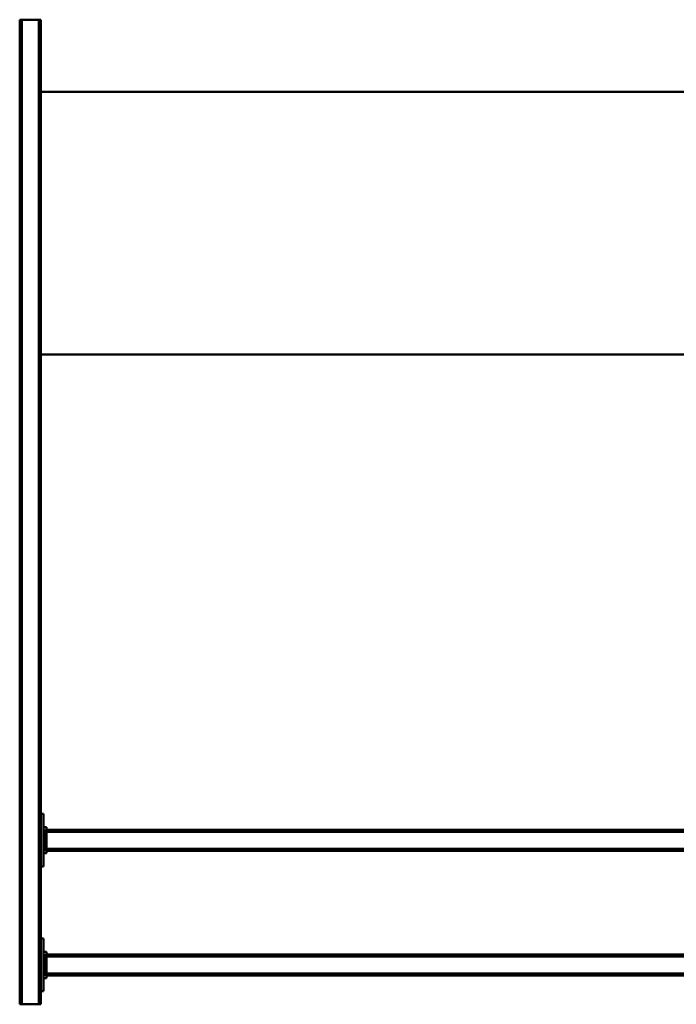
# Model space of a CAD drawing. Units: millimetres. Extents: x 0 to 23760, y 0 to 16800.
# Drawn here: x 7508 to 8508, y 2172 to 3672 of the extents above; entities that cross this region are included whole.
import ezdxf

# ---------------------------------------------------------------- set-up
doc = ezdxf.new("R2010")
doc.units = ezdxf.units.MM
doc.header["$MEASUREMENT"] = 0
doc.layers.add('(1) Shape lines', color=7, linetype='Continuous', lineweight=35)

# ---------------------------------------------------------------- blocks, each defined once
blk = doc.blocks.new('MACRO_10_0504e762-0dc3-43d0-84c7-30f5e36ea739')
at = {"layer": '(1) Shape lines', "color": 7, "linetype": 'Continuous', "lineweight": 50, "ltscale": 120}
for p, q in [((6290.1, -560), (6290.1, 940)), ((6293.1, 940), (6290.1, 940)), ((6293.1, -560), (6293.1, 940)), ((6319.1, 940), (6293.1, 940)), ((6319.1, -560), (6319.1, 940)), ((6322.1, 940), (6319.1, 940)), ((6322.1, -560), (6322.1, 940)), ((6286.1, 920), (6290.1, 920)), ((6286.1, 840), (6286.1, 920)), ((4456.1, 896), (6281.1, 896)), ((4456.1, 893), (6281.1, 893)), ((6281.1, 900), (6286.1, 900)), ((6281.1, 895), (6281.1, 900)), ((6281.1, 865), (6281.1, 895)), ((6281.1, 895), (6283.6, 895)), ((6286.1, 895), (6283.6, 895)), ((6283.6, 865), (6283.6, 895)), ((4456.1, 867), (6281.1, 867)), ((4456.1, 864), (6281.1, 864)), ((6281.1, 865), (6283.6, 865)), ((6281.1, 865), (6281.1, 860)), ((6281.1, 860), (6286.1, 860)), ((6286.1, 865), (6283.6, 865)), ((6290.1, 840), (6286.1, 840)), ((6286.1, 730), (6290.1, 730)), ((6286.1, 650), (6286.1, 730)), ((4456.1, 706), (6281.1, 706)), ((6281.1, 710), (6286.1, 710)), ((6281.1, 705), (6281.1, 710)), ((4456.1, 703), (6281.1, 703)), ((6281.1, 705), (6283.6, 705)), ((6281.1, 675), (6281.1, 705)), ((6286.1, 705), (6283.6, 705)), ((6283.6, 675), (6283.6, 705)), ((4456.1, 677), (6281.1, 677)), ((6281.1, 675), (6281.1, 670)), ((4456.1, 674), (6281.1, 674)), ((6281.1, 675), (6283.6, 675)), ((6281.1, 670), (6286.1, 670)), ((6286.1, 675), (6283.6, 675)), ((6290.1, 650), (6286.1, 650)), ((4322.1, -50), (6290.1, -50)), ((6290.1, -450), (4322.1, -450)), ((6290.1, -560), (6293.1, -560)), ((6319.1, -560), (6293.1, -560)), ((6319.1, -560), (6322.1, -560))]:
    blk.add_line(p, q, dxfattribs=at)

msp = doc.modelspace()

# ---------------------------------------------------------------- block references
at = {"color": 7, "linetype": 'ByBlock', "rotation": 180}
msp.add_blockref('MACRO_10_0504e762-0dc3-43d0-84c7-30f5e36ea739', (13830, 3112), dxfattribs=at)

doc.saveas('drawing.dxf')
